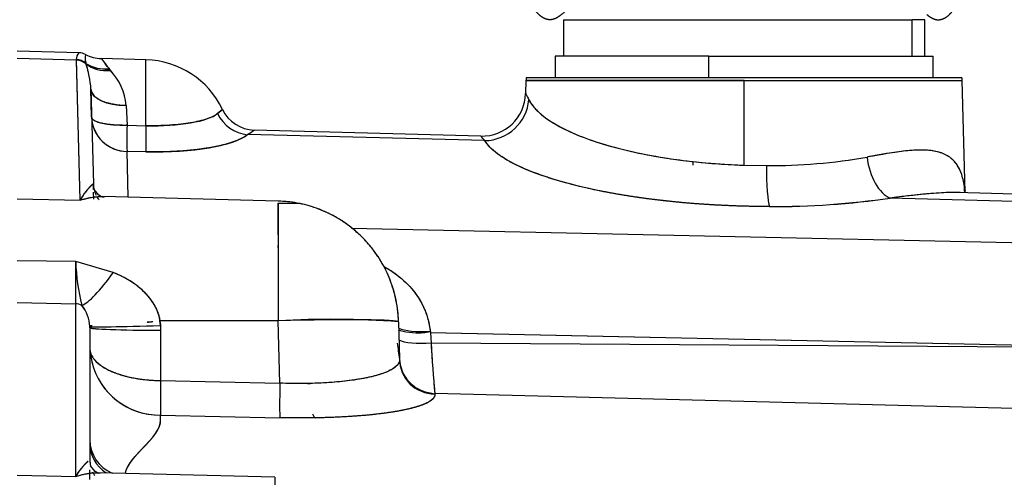
# Model space of a CAD drawing. Units: millimetres. Extents: x 0 to 410, y 0 to 287.
# Drawn here: x 208 to 224, y 218 to 226 of the extents above; entities that cross this region are included whole.
import ezdxf
from ezdxf.lldxf.tags import DXFTag

# ---------------------------------------------------------------- set-up
doc = ezdxf.new("R2010")
doc.units = ezdxf.units.MM
doc.layers.add('24883000_TMC60_0', color=7, linetype='Continuous')
doc.layers.add('Predeterminado', color=7, linetype='Continuous')
tags = doc.linetypes.add('HIDDEN2', pattern=[4.7625, 3.175, -1.5875]).pattern_tags.tags
tags[6:7] = [DXFTag(74, 4), DXFTag(75, 0), DXFTag(340, '0'), DXFTag(46, 0.0), DXFTag(50, 0.0), DXFTag(44, 0.0), DXFTag(45, 0.0)]
tags[4:5] = [DXFTag(74, 4), DXFTag(75, 0), DXFTag(340, '0'), DXFTag(46, 0.0), DXFTag(50, 0.0), DXFTag(44, 0.0), DXFTag(45, 0.0)]

# ---------------------------------------------------------------- blocks, each defined once
blk = doc.blocks.new('SE6')
at = {"layer": '24883000_TMC60_0', "color": 7, "linetype": 'HIDDEN2'}
for p, q in [((216.48, 225.995), (222.236, 225.995)), ((216.48, 225.995), (216.48, 225.395)), ((222.236, 225.395), (222.236, 225.995)), ((222.444, 225.995), (222.236, 225.995)), ((222.236, 225.395), (222.236, 225.995)), ((222.444, 225.395), (222.444, 225.995)), ((208.485, 225.449), (207.462, 225.476)), ((208.439, 225.328), (207.462, 225.353)), ((208.439, 225.328), (207.462, 225.353)), ((208.5, 223.015), (208.439, 225.337)), ((208.5, 223.015), (208.439, 225.328)), ((209.588, 225.334), (208.853, 225.354)), ((209.588, 224.247), (209.588, 225.334)), ((218.88, 225.395), (216.342, 225.395)), ((218.88, 225.395), (216.342, 225.395)), ((216.342, 225.395), (216.342, 225.035)), ((218.88, 225.395), (222.582, 225.395)), ((218.88, 225.035), (218.88, 225.395)), ((218.88, 225.035), (218.88, 225.395)), ((218.88, 225.395), (222.582, 225.395)), ((222.582, 225.035), (222.582, 225.395)), ((209.001, 225.16), (208.98, 225.186)), ((209.001, 225.16), (208.98, 225.186)), ((215.861, 224.993), (215.855, 224.777)), ((215.861, 224.993), (223.063, 224.993)), ((219.462, 224.993), (215.861, 224.993)), ((223.058, 225.035), (215.866, 225.035)), ((223.058, 225.035), (215.866, 225.035)), ((219.462, 223.595), (219.462, 224.993)), ((219.462, 223.595), (219.462, 224.993)), ((219.462, 224.993), (223.063, 224.993)), ((223.111, 223.148), (223.063, 224.993)), ((208.691, 224.385), (208.679, 224.851)), ((208.679, 224.851), (208.72, 223.286)), ((208.679, 224.851), (208.72, 223.286)), ((209.263, 224.582), (209.276, 224.253)), ((209.263, 224.582), (209.276, 224.253)), ((210.849, 224.515), (210.77, 224.448)), ((210.849, 224.515), (210.77, 224.448)), ((210.77, 224.448), (210.849, 224.515)), ((209.276, 224.253), (209.588, 224.247)), ((209.276, 224.253), (209.588, 224.247)), ((215.117, 224.076), (211.375, 224.174)), ((215.18, 224), (211.263, 224.099)), ((215.18, 224), (211.263, 224.099)), ((209.588, 223.815), (209.276, 223.822)), ((209.588, 223.815), (209.276, 223.822)), ((209.295, 223.067), (209.276, 223.822)), ((209.295, 223.067), (209.276, 223.822)), ((218.622, 223.595), (218.622, 223.658)), ((219.462, 223.595), (219.828, 223.589)), ((219.462, 223.595), (219.828, 223.589)), ((208.723, 223.196), (208.72, 223.286)), ((208.72, 223.286), (208.723, 223.196)), ((208.723, 223.196), (208.72, 223.286)), ((208.72, 223.286), (208.723, 223.196)), ((207.462, 223.041), (208.5, 223.015)), ((207.462, 223.041), (208.5, 223.015)), ((208.727, 223.034), (208.724, 223.147)), ((211.771, 223.002), (208.875, 223.078)), ((229.694, 222.832), (221.874, 223.052)), ((229.694, 222.832), (221.874, 223.052)), ((229.701, 222.955), (222.963, 223.144)), ((211.771, 222.445), (211.771, 222.966)), ((211.771, 222.965), (211.771, 221.026)), ((212.131, 222.961), (211.771, 222.965)), ((212.979, 222.553), (225.839, 222.279)), ((212.979, 222.553), (225.839, 222.279)), ((208.428, 222.003), (207.462, 222.015)), ((208.428, 222.003), (207.462, 222.015)), ((209.045, 221.823), (208.428, 222.003)), ((208.428, 221.307), (208.428, 222.003)), ((209.045, 221.823), (208.428, 222.003)), ((208.428, 221.307), (208.428, 222.003)), ((207.462, 221.331), (208.428, 221.307)), ((207.462, 221.331), (208.428, 221.307)), ((208.428, 218.457), (208.428, 221.307)), ((208.428, 218.457), (208.428, 221.307)), ((208.662, 220.913), (208.661, 220.949)), ((208.662, 220.913), (208.661, 220.949)), ((208.662, 220.918), (208.662, 218.728)), ((208.662, 220.913), (208.662, 218.728)), ((211.771, 221.026), (209.823, 221.028)), ((211.771, 221.026), (209.827, 221.028)), ((209.83, 220.949), (209.83, 220.04)), ((211.798, 219.997), (211.771, 221.026)), ((211.798, 219.997), (211.771, 221.026)), ((213.757, 221.009), (213.708, 221.023)), ((213.757, 221.009), (213.773, 220.396)), ((213.757, 221.009), (213.773, 220.398)), ((209.83, 220.871), (209.83, 220.04)), ((225.839, 220.582), (214.28, 220.829)), ((214.283, 220.829), (214.298, 220.66)), ((214.283, 220.829), (214.298, 220.66)), ((225.839, 220.582), (214.283, 220.829)), ((225.839, 220.582), (214.298, 220.66)), ((225.839, 220.582), (214.298, 220.66)), ((209.83, 220.04), (211.798, 219.997)), ((209.83, 220.04), (211.798, 219.997)), ((214.356, 219.831), (231.765, 219.382)), ((214.357, 219.831), (231.765, 219.382)), ((209.83, 219.47), (211.798, 219.426)), ((209.83, 219.47), (211.798, 219.426)), ((207.462, 218.481), (208.428, 218.457)), ((207.462, 218.481), (208.428, 218.457)), ((208.662, 218.405), (208.662, 218.568)), ((208.662, 218.507), (208.662, 218.568)), ((211.715, 218.444), (208.809, 218.52)), ((211.715, 218.444), (211.715, 216.395))]:
    blk.add_line(p, q, dxfattribs=at)
for centre, radius, start, end in [((208.571, 225.348), 0.133, 130.7162, 184.9647), ((208.571, 225.348), 0.133, 140.9717, 181.5653), ((208.478, 225.209), 0.241, 62.2863, 88.472), ((208.873, 225.361), 0.29, 167.963, 195.3744), ((208.874, 225.361), 0.291, 174.437, 195.3315), ((208.868, 225.955), 0.601, 242.4438, 268.4734), ((208.917, 225.788), 0.605, 237.9958, 275.9683), ((207.021, 224.746), 1.662, 3.6135, 18.5274), ((213.18, 228.529), 5.368, 216.2654, 218.7019), ((209.55, 223.895), 1.44, 25.5142, 88.5), ((209.55, 223.895), 1.44, 25.5142, 88.5), ((-269.44, 224.791), 479.028, 359.93499, 0.06501), ((206.943, 224.731), 1.741, 13.0159, 17.8191), ((208.889, 225.593), 0.433, 273.4118, 282.7894), ((208.297, 224.491), 0.971, 5.3744, 43.5227), ((208.269, 224.479), 1, 5.9419, 42.9552), ((216.101, 224.987), 0.24, 168.463, 178.5), ((216.101, 224.987), 0.24, 168.463, 178.5), ((222.823, 224.987), 0.24, 1.5, 11.537), ((222.823, 224.987), 0.24, 1.5, 11.537), ((215.135, 224.796), 0.72, 268.5, 358.5), ((211.391, 224.774), 0.6, 205.5142, 268.5), ((209.28, 224.41), 0.589, 182.4485, 269.5918), ((217.928, 224.037), 8.655, 178.5729, 181.4271), ((217.431, 224.037), 8.158, 178.486, 181.514), ((218.258, 224.031), 8.673, 178.5713, 181.4286), ((209.017, 227.584), 4.146, 302.7948, 304.6672), ((208.928, 227.717), 4.306, 302.8295, 304.6325), ((209.325, 219.198), 7.572, 39.3548, 40.1061), ((219.882, 232.912), 9.324, 269.6716, 279.9396), ((219.885, 232.875), 9.287, 269.6513, 279.9599), ((209.312, 222.579), 0.922, 129.9198, 151.7507), ((228.57, 223.985), 5.522, 187.7702, 188.4811), ((219.951, 236.194), 13.282, 269.7024, 278.3254), ((219.949, 236.212), 13.299, 269.708, 278.3198), ((211.683, 222.099), 3.256, 181.6855, 194.5355), ((211.727, 222.105), 3.301, 181.7729, 194.4481), ((211.049, 220.878), 2.712, 2.8408, 11.6608), ((211.049, 220.878), 2.712, 2.8408, 11.6609), ((208.055, 220.905), 0.607, 2.4125, 38.3312), ((208.069, 220.91), 0.593, 1.9824, 38.7613), ((212.639, 205.781), 15.27, 85.8007, 93.2573), ((208.588, 230.545), 9.597, 270.4351, 270.6541), ((208.588, 230.545), 9.597, 276.0905, 276.6623), ((217.77, 221.077), 4.055, 185.9776, 189.6765), ((236.4, 221.897), 22.141, 183.2023, 183.9754), ((228.72, 221.252), 14.434, 182.3499, 185.6908), ((228.562, 221.241), 14.276, 182.3314, 185.7092), ((209.813, 220.622), 1.152, 188.1276, 270.876), ((217.734, 221.073), 4.018, 189.1782, 189.5488), ((214.349, 220.397), 0.576, 180.0862, 270.7996), ((209.813, 220.622), 1.152, 193.7772, 270.8818), ((217.829, 221.126), 4.127, 190.4404, 192.0093), ((236.4, 221.897), 22.141, 184.969, 185.3531), ((209.187, 218.04), 0.866, 129.7806, 151.2206)]:
    blk.add_arc(centre, radius, start, end, dxfattribs=at)
for centre, major_axis, ratio, start_param, end_param in [((208.446, 225.033), (-0.016, -0.304), 0.787227, 2.527699, 3.236862), ((208.446, 225.033), (-0.016, -0.304), 0.787227, 2.527699, 3.236862), ((208.433, 225.097), (0.24, 0.006), 0.965858, 0.79276, 1.519203), ((209.008, 225.677), (-0.548, -0.236), 0.793104, 0.451976, 1.193883), ((209.006, 225.718), (-0.473, -0.379), 0.879313, 0.170476, 0.948063), ((209.006, 225.718), (-0.473, -0.379), 0.879313, 0.170472, 0.948059), ((209.279, 224.867), (-0.6, -0.016), 0.473843, 0, 0.36847), ((209.279, 224.867), (0.6, 0.016), 0.473843, 3.141593, 4.673795), ((215.199, 224.695), (-0.611, -0.38), 0.952155, 1.009546, 2.535795), ((215.199, 224.695), (-0.611, -0.38), 0.952155, 1.009546, 2.535795), ((209.279, 224.867), (-0.6, -0.016), 0.473843, 1.163732, 1.532202), ((209.291, 224.401), (0.6, 0.016), 0.24642, 3.141593, 4.679748), ((209.291, 224.401), (0.6, 0.016), 0.965858, 3.141593, 4.660922), ((209.568, 224.573), (1.257, -0.034), 0.25873, 4.734768, 5.993325), ((211.278, 224.678), (-0.381, 0.464), 0.925654, 1.327426, 2.388634), ((211.278, 224.678), (-0.381, 0.464), 0.925654, 1.327427, 2.388634), ((209.603, 224.394), (-0.013, -0.6), 0.021615, -1.322978, -0.26177), ((209.56, 224.277), (1.78, -0.048), 0.25873, 4.734768, 5.993325), ((221.893, 223.747), (-0.11, 0.712), 0.556539, 1.51141, 2.824911), ((221.893, 223.747), (-0.11, 0.712), 0.556539, 1.51141, 2.824911), ((219.901, 223.608), (0, -0.72), 0.100661, 4.738569, 6.02011), ((219.901, 223.608), (0, -0.72), 0.100661, 4.738569, 6.02011), ((209.32, 223.301), (-0.6, -0.016), 0.865031, 0, 0.366209), ((209.32, 223.301), (-0.6, -0.016), 0.865031, 0, 0.179927), ((223.816, 223.257), (0.711, 0.113), 0.861237, 2.990132, 3.153795), ((223.816, 223.257), (0.711, 0.113), 0.861237, 2.990132, 3.153795), ((209.32, 223.301), (-0.6, -0.016), 0.865031, 0.428385, 0.531406), ((209.32, 223.301), (-0.6, -0.016), 0.865031, 0.428385, 0.505734), ((211.787, 222.833), (0.021, 0.6), 0.001687, -3.923101, -3.262105), ((209.076, 222.314), (-0.611, -1.033), 0.199802, 0.23751, 1.196461), ((209.076, 222.314), (-0.611, -1.033), 0.199802, 0.23751, 1.196462), ((209.076, 222.314), (-0.611, -1.033), 0.199802, 1.162633, 1.196461), ((208.422, 221.075), (0.24, 0), 0.965926, 1.098958, 1.544616), ((208.422, 221.075), (0.24, 0), 0.965926, 1.098958, 1.544616), ((211.718, 220.955), (-2.039, -0.053), 0.034203, 3.141593, 4.685304), ((209.859, 220.967), (-1.198, -0.036), 0.014178, 0.029235, 1.543364), ((209.862, 220.913), (-1.2, 0), 0.034899, 0, 0.354578), ((209.862, 220.913), (-1.2, 0), 0.034899, 0, 1.544616), ((209.862, 220.913), (-1.2, 0), 0.034899, 0.015211, 1.541317), ((209.854, 221.07), (-1.194, -0.12), 0.0321, 1.357808, 1.438841), ((214.298, 220.998), (0.6, 0.036), 0.240358, 3.584248, 4.666495), ((209.862, 220.913), (-1.2, 0), 0.034899, 1.508304, 1.544616), ((214.314, 220.816), (0.598, 0.051), 0.255894, 3.517673, 4.664464), ((214.314, 220.816), (0.598, 0.051), 0.255894, 3.517673, 4.664464), ((209.846, 220.061), (-0.013, -0.6), 0.025411, 4.747857, 6.114236), ((209.846, 220.061), (-0.013, -0.6), 0.025411, 4.747857, 6.114236), ((211.814, 220.018), (-0.013, -0.6), 0.025411, 4.747857, 6.114236), ((211.814, 220.018), (-0.013, -0.6), 0.025411, 4.747857, 6.114236), ((214.372, 220.423), (0.366, 0.484), 0.981308, 3.40358, 3.763046), ((212.401, 220.016), (0.01, -0.6), 0.249377, -0.504574, -0.17446), ((212.401, 220.016), (0.01, -0.6), 0.249377, -0.504574, -0.17446), ((209.262, 219.06), (-0.6, 0), 0.985761, 0, 1.173409), ((209.262, 219.06), (-0.6, 0), 0.985761, 0, 1.173409), ((209.262, 219), (0.6, 0), 0.965926, 3.141593, 4.131958), ((209.262, 219), (0.6, 0), 0.965926, 3.141593, 4.129665), ((209.262, 218.728), (-0.6, 0), 0.859834, 0, 0.105616), ((209.262, 218.728), (-0.6, 0), 0.859834, 0, 0.182277), ((209.262, 218.728), (-0.6, 0), 0.859834, 0.391287, 0.425777), ((209.262, 218.728), (-0.6, 0), 0.859834, 0.424801, 0.520334)]:
    blk.add_ellipse(centre, major_axis=major_axis, ratio=ratio, start_param=start_param, end_param=end_param, dxfattribs=at)
for points, degree, knots in [([(216.549, 226.17), (216.456, 226.084), (216.392, 226.041), (216.323, 225.995), (216.257, 225.995), (216.191, 225.995), (216.123, 226.041), (216.059, 226.084), (216.002, 226.17)], 2, [0, 0, 0, 0.25, 0.25, 0.5, 0.5, 0.75, 0.75, 1, 1, 1]), ([(222.475, 226.083), (222.506, 226.058), (222.532, 226.041), (222.601, 225.995), (222.667, 225.995), (222.733, 225.995), (222.801, 226.041), (222.863, 226.083), (222.919, 226.164)], 2, [0.1481324, 0.1481324, 0.1481324, 0.25, 0.25, 0.5, 0.5, 0.75, 0.75, 0.992203, 0.992203, 0.992203]), ([(208.852, 225.354), (208.852, 225.354), (208.852, 225.353), (208.854, 225.35), (208.855, 225.349), (208.857, 225.346), (208.859, 225.345), (208.865, 225.336), (208.874, 225.325), (208.895, 225.296), (208.908, 225.279), (208.928, 225.253), (208.932, 225.247), (208.94, 225.236), (208.945, 225.23), (208.959, 225.212), (208.969, 225.199), (208.98, 225.186)], 3, [0.5002918, 0.5002918, 0.5002918, 0.5002918, 0.5625, 0.5625, 0.59375, 0.59375, 0.625, 0.625, 0.75, 0.75, 0.875, 0.875, 0.90625, 0.90625, 0.9375, 0.9375, 1, 1, 1, 1]), ([(208.98, 225.185), (208.966, 225.204), (208.957, 225.214), (208.94, 225.236), (208.932, 225.247), (208.916, 225.268), (208.909, 225.277), (208.903, 225.285)], 3, [0.0108903, 0.0108903, 0.0108903, 0.0108903, 0.0625, 0.0625, 0.125, 0.125, 0.1856369, 0.1856369, 0.1856369, 0.1856369]), ([(209.263, 224.582), (209.194, 224.581), (209.12, 224.587), (208.977, 224.612), (208.909, 224.632), (208.795, 224.684), (208.751, 224.716), (208.693, 224.783), (208.68, 224.818), (208.679, 224.851)], 3, [0, 0, 0, 0, 0.25, 0.25, 0.5, 0.5, 0.75, 0.75, 1, 1, 1, 1]), ([(215.855, 224.777), (215.855, 224.777), (215.855, 224.777), (215.857, 224.774), (215.863, 224.762), (215.873, 224.743), (215.881, 224.727), (215.885, 224.72)], 3, [0.5000456, 0.5000456, 0.5000456, 0.5000456, 0.5009601, 0.599842, 0.6987877, 0.7981998, 0.8751081, 0.8751081, 0.8751081, 0.8751081]), ([(215.855, 224.777), (215.855, 224.777), (215.855, 224.777), (215.855, 224.777), (215.856, 224.775), (215.861, 224.766), (215.864, 224.76), (215.877, 224.734), (215.891, 224.709), (215.908, 224.676)], 3, [0.4994751, 0.4994751, 0.4994751, 0.4994751, 0.5, 0.5, 0.625, 0.625, 0.75, 0.75, 1, 1, 1, 1]), ([(215.908, 224.676), (215.922, 224.651), (215.949, 224.604), (216.003, 224.538), (216.075, 224.463), (216.175, 224.381), (216.362, 224.256), (216.653, 224.109), (217.096, 223.948), (217.613, 223.812), (218.131, 223.715), (218.608, 223.653), (219.033, 223.613), (219.32, 223.601), (219.462, 223.595)], 3, [0, 0, 0, 0, 0.047138, 0.088841, 0.125103, 0.190387, 0.250084, 0.375115, 0.499817, 0.628002, 0.749681, 0.834368, 0.917774, 1, 1, 1, 1]), ([(215.908, 224.676), (215.977, 224.54), (216.121, 224.406), (216.538, 224.157), (216.812, 224.042), (217.455, 223.846), (217.826, 223.765), (218.618, 223.646), (219.04, 223.609), (219.462, 223.595)], 3, [0, 0, 0, 0, 0.25, 0.25, 0.5, 0.5, 0.75, 0.75, 1, 1, 1, 1]), ([(209.276, 224.253), (209.267, 224.253), (209.249, 224.252), (209.222, 224.252), (209.187, 224.253), (209.129, 224.254), (209.041, 224.259), (208.945, 224.27), (208.861, 224.286), (208.79, 224.306), (208.744, 224.325), (208.717, 224.343), (208.703, 224.356), (208.694, 224.37), (208.692, 224.38), (208.691, 224.385)], 3, [0, 0, 0, 0, 0.02864, 0.057659, 0.088129, 0.14548, 0.25012, 0.388968, 0.49998, 0.61197, 0.749842, 0.808203, 0.874923, 0.926953, 1, 1, 1, 1]), ([(210.77, 224.448), (210.759, 224.439), (210.737, 224.423), (210.696, 224.4), (210.65, 224.379), (210.577, 224.352), (210.472, 224.322), (210.324, 224.293), (210.162, 224.27), (209.98, 224.254), (209.817, 224.247), (209.703, 224.246), (209.637, 224.247), (209.604, 224.247), (209.588, 224.247)], 3, [0, 0, 0, 0, 0.066049, 0.129689, 0.191016, 0.250121, 0.384417, 0.500041, 0.619689, 0.749966, 0.874928, 0.937195, 0.968783, 1, 1, 1, 1]), ([(211.263, 224.099), (211.18, 224.031), (211.018, 223.975), (210.856, 223.919), (210.63, 223.881), (210.404, 223.843), (210.137, 223.826), (209.87, 223.809), (209.588, 223.815)], 2, [0, 0, 0, 0.25, 0.25, 0.5, 0.5, 0.75, 0.75, 1, 1, 1]), ([(219.882, 222.912), (219.612, 222.912), (219.34, 222.919), (218.8, 222.946), (218.532, 222.967), (218.01, 223.021), (217.756, 223.054), (217.271, 223.132), (217.04, 223.177), (216.608, 223.276), (216.408, 223.331), (216.046, 223.449), (215.884, 223.512), (215.603, 223.644), (215.485, 223.713), (215.296, 223.854), (215.225, 223.927), (215.18, 224)], 3, [0, 0, 0, 0, 0.125, 0.125, 0.25, 0.25, 0.375, 0.375, 0.5, 0.5, 0.625, 0.625, 0.75, 0.75, 0.875, 0.875, 1, 1, 1, 1]), ([(219.882, 222.912), (219.476, 222.912), (219.07, 222.933), (218.663, 222.953), (218.271, 222.994), (217.878, 223.034), (217.513, 223.093), (217.149, 223.151), (216.824, 223.226), (216.5, 223.301), (216.227, 223.39), (215.955, 223.479), (215.743, 223.578), (215.532, 223.677), (215.39, 223.784), (215.248, 223.89), (215.18, 224)], 2, [0, 0, 0, 0.125, 0.125, 0.25, 0.25, 0.375, 0.375, 0.5, 0.5, 0.625, 0.625, 0.75, 0.75, 0.875, 0.875, 1, 1, 1]), ([(223.098, 223.239), (223.092, 223.281), (223.085, 223.322), (223.067, 223.398), (223.056, 223.434), (223.019, 223.533), (222.987, 223.59), (222.928, 223.663), (222.906, 223.685), (222.877, 223.709), (222.871, 223.714), (222.858, 223.724), (222.852, 223.728), (222.833, 223.741), (222.819, 223.749), (222.751, 223.788), (222.689, 223.809), (222.551, 223.837), (222.475, 223.844), (222.372, 223.845), (222.35, 223.845), (222.307, 223.843), (222.285, 223.842), (222.218, 223.838), (222.171, 223.835), (222.029, 223.819), (221.929, 223.805), (221.718, 223.77), (221.607, 223.75), (221.491, 223.728)], 3, [0, 0, 0, 0, 0.0625, 0.0625, 0.125, 0.125, 0.25, 0.25, 0.3125, 0.3125, 0.328125, 0.328125, 0.34375, 0.34375, 0.375, 0.375, 0.5, 0.5, 0.625, 0.625, 0.65625, 0.65625, 0.6875, 0.6875, 0.75, 0.75, 0.875, 0.875, 1, 1, 1, 1]), ([(223.045, 223.463), (223.041, 223.475), (223.026, 223.512), (222.997, 223.57), (222.934, 223.663), (222.823, 223.76), (222.669, 223.818), (222.521, 223.84), (222.402, 223.846), (222.271, 223.843), (222.133, 223.831), (221.984, 223.813), (221.862, 223.794), (221.767, 223.778), (221.705, 223.767), (221.639, 223.756), (221.567, 223.743), (221.517, 223.733), (221.491, 223.728)], 3, [0.1276207, 0.1276207, 0.1276207, 0.1276207, 0.150405, 0.2000117, 0.249576, 0.3731137, 0.5002857, 0.561558, 0.6249896, 0.6861173, 0.7504771, 0.8103095, 0.8749386, 0.8970955, 0.9206788, 0.9456898, 0.9721299, 1, 1, 1, 1]), ([(208.72, 223.286), (208.72, 223.286), (208.719, 223.287), (208.714, 223.284), (208.706, 223.278), (208.692, 223.267), (208.67, 223.246), (208.641, 223.215), (208.608, 223.174), (208.58, 223.138), (208.557, 223.106), (208.541, 223.081), (208.521, 223.051), (208.507, 223.028), (208.5, 223.015)], 3, [0, 0, 0, 0, 0.054809, 0.114744, 0.179826, 0.250074, 0.366991, 0.499987, 0.616262, 0.750013, 0.797915, 0.855547, 0.922909, 1, 1, 1, 1]), ([(208.899, 223.066), (208.888, 223.064), (208.827, 223.07), (208.772, 223.144), (208.732, 223.194)], 3, [0.3552681, 0.3552681, 0.3552681, 0.3552681, 0.6382703, 1, 1, 1, 1]), ([(208.5, 223.015), (208.525, 223.023), (208.57, 223.038), (208.638, 223.054), (208.701, 223.067), (208.792, 223.078), (208.857, 223.079), (208.901, 223.077), (208.901, 223.077)], 3, [0, 0, 0, 0, 0.0695753, 0.1251723, 0.1907477, 0.2499279, 0.3833595, 0.3838467, 0.3838467, 0.3838467, 0.3838467]), ([(208.5, 223.015), (208.546, 223.031), (208.592, 223.044), (208.683, 223.064), (208.728, 223.071), (208.777, 223.075), (208.782, 223.075), (208.786, 223.076)], 3, [0, 0, 0, 0, 0.125, 0.125, 0.25, 0.25, 0.263537, 0.263537, 0.263537, 0.263537]), ([(223.03, 223.142), (222.992, 223.144), (222.905, 223.145), (222.76, 223.141), (222.598, 223.131), (222.427, 223.116), (222.269, 223.099), (222.127, 223.083), (222.002, 223.068), (221.917, 223.057), (221.874, 223.052)], 3, [0.5744079, 0.5744079, 0.5744079, 0.5744079, 0.6245944, 0.6868742, 0.7501178, 0.8120949, 0.8747707, 0.9163639, 0.9580922, 1, 1, 1, 1]), ([(222.652, 223.134), (222.645, 223.134), (222.638, 223.133), (222.518, 223.125), (222.398, 223.113), (222.145, 223.086), (222.013, 223.069), (221.874, 223.052)], 3, [0.7425417, 0.7425417, 0.7425417, 0.7425417, 0.75, 0.75, 0.875, 0.875, 1, 1, 1, 1]), ([(211.771, 222.976), (211.771, 222.952), (211.771, 222.911), (211.771, 222.755), (211.771, 222.61), (211.771, 222.246), (211.771, 222.027), (211.771, 221.548), (211.771, 221.288), (211.771, 221.026)], 3, [0.1034968, 0.1034968, 0.1034968, 0.1034968, 0.25, 0.25, 0.5, 0.5, 0.75, 0.75, 1, 1, 1, 1]), ([(213.511, 221.925), (213.599, 221.877), (213.681, 221.823), (213.803, 221.728), (213.848, 221.688), (213.912, 221.626), (213.932, 221.604), (213.962, 221.571), (213.972, 221.56), (213.991, 221.537), (214, 221.526), (214.045, 221.468), (214.078, 221.42), (214.137, 221.321), (214.164, 221.269), (214.198, 221.189), (214.208, 221.162), (214.227, 221.106), (214.236, 221.078), (214.257, 220.998), (214.268, 220.946), (214.277, 220.875)], 3, [0.5261553, 0.5261553, 0.5261553, 0.5261553, 0.625, 0.625, 0.6875, 0.6875, 0.71875, 0.71875, 0.734375, 0.734375, 0.75, 0.75, 0.8125, 0.8125, 0.875, 0.875, 0.90625, 0.90625, 0.9375, 0.9375, 0.9939975, 0.9939975, 0.9939975, 0.9939975]), ([(213.516, 221.923), (213.577, 221.889), (213.744, 221.784), (213.985, 221.57), (214.16, 221.3), (214.237, 221.083), (214.263, 220.969), (214.274, 220.902), (214.278, 220.869), (214.28, 220.852)], 3, [0.5556094, 0.5556094, 0.5556094, 0.5556094, 0.624572, 0.7491826, 0.874008, 0.937512, 0.9688107, 0.9844101, 1, 1, 1, 1]), ([(209.827, 220.949), (209.816, 221.069), (209.806, 221.109), (209.788, 221.159), (209.785, 221.169), (209.777, 221.189), (209.772, 221.199), (209.759, 221.228), (209.75, 221.248), (209.718, 221.305), (209.694, 221.343), (209.653, 221.397), (209.639, 221.415), (209.616, 221.442), (209.608, 221.451), (209.592, 221.468), (209.584, 221.477), (209.542, 221.52), (209.506, 221.552), (209.428, 221.615), (209.387, 221.645), (209.32, 221.687), (209.298, 221.701), (209.25, 221.728), (209.226, 221.741), (209.152, 221.779), (209.1, 221.802), (209.045, 221.823)], 3, [0, 0, 0, 0, 0.125, 0.125, 0.15625, 0.15625, 0.1875, 0.1875, 0.25, 0.25, 0.375, 0.375, 0.4375, 0.4375, 0.46875, 0.46875, 0.5, 0.5, 0.625, 0.625, 0.75, 0.75, 0.8125, 0.8125, 0.875, 0.875, 1, 1, 1, 1]), ([(209.827, 220.949), (209.835, 220.952), (209.831, 220.972), (209.827, 220.999), (209.821, 221.037), (209.815, 221.069), (209.803, 221.119), (209.782, 221.18), (209.739, 221.272), (209.67, 221.382), (209.569, 221.497), (209.452, 221.599), (209.351, 221.67), (209.271, 221.717), (209.216, 221.747), (209.161, 221.774), (209.103, 221.8), (209.065, 221.815), (209.045, 221.823)], 3, [0, 0, 0, 0, 0.003404, 0.048862, 0.064695, 0.095511, 0.126674, 0.187946, 0.251194, 0.37138, 0.499371, 0.621747, 0.748685, 0.798552, 0.848544, 0.898734, 0.949195, 1, 1, 1, 1]), ([(214.275, 220.896), (214.276, 220.885), (214.28, 220.859), (214.283, 220.832), (214.285, 220.816)], 3, [0.95954491, 0.95954491, 0.95954491, 0.95954491, 0.96911845, 0.98357923, 0.98357923, 0.98357923, 0.98357923]), ([(214.274, 220.85), (214.202, 220.823), (214.122, 220.821), (213.965, 220.826), (213.89, 220.835), (213.803, 220.856), (213.778, 220.864), (213.759, 220.873)], 3, [0.0066136, 0.0066136, 0.0066136, 0.0066136, 0.25, 0.25, 0.5, 0.5, 0.6250627, 0.6250627, 0.6250627, 0.6250627]), ([(208.662, 220.57), (208.662, 220.555), (208.663, 220.54), (208.669, 220.509), (208.674, 220.494), (208.686, 220.464), (208.693, 220.449), (208.712, 220.419), (208.722, 220.404), (208.758, 220.36), (208.788, 220.332), (208.843, 220.29), (208.862, 220.277), (208.895, 220.256), (208.906, 220.25), (208.929, 220.237), (208.941, 220.23), (208.978, 220.211), (209.004, 220.199), (209.06, 220.175), (209.09, 220.164), (209.136, 220.148), (209.152, 220.143), (209.185, 220.132), (209.202, 220.127), (209.254, 220.113), (209.29, 220.104), (209.365, 220.087), (209.404, 220.08), (209.454, 220.072), (209.464, 220.07), (209.485, 220.067), (209.495, 220.065), (209.527, 220.061), (209.548, 220.059), (209.611, 220.052), (209.654, 220.048), (209.741, 220.042), (209.786, 220.041), (209.83, 220.04)], 3, [0, 0, 0, 0, 0.0625, 0.0625, 0.125, 0.125, 0.1875, 0.1875, 0.25, 0.25, 0.375, 0.375, 0.4375, 0.4375, 0.46875, 0.46875, 0.5, 0.5, 0.5625, 0.5625, 0.625, 0.625, 0.65625, 0.65625, 0.6875, 0.6875, 0.75, 0.75, 0.8125, 0.8125, 0.828125, 0.828125, 0.84375, 0.84375, 0.875, 0.875, 0.9375, 0.9375, 1, 1, 1, 1]), ([(208.662, 220.57), (208.662, 220.562), (208.663, 220.546), (208.666, 220.524), (208.671, 220.504), (208.677, 220.487), (208.688, 220.459), (208.708, 220.422), (208.758, 220.358), (208.844, 220.284), (208.986, 220.203), (209.159, 220.137), (209.324, 220.094), (209.455, 220.071), (209.547, 220.058), (209.641, 220.049), (209.735, 220.042), (209.799, 220.041), (209.83, 220.04)], 3, [0, 0, 0, 0, 0.031868, 0.06038, 0.085535, 0.107334, 0.125775, 0.192088, 0.251372, 0.382952, 0.500564, 0.628975, 0.749815, 0.800795, 0.851256, 0.901244, 0.950809, 1, 1, 1, 1]), ([(213.773, 220.396), (213.774, 220.356), (213.762, 220.326), (213.713, 220.268), (213.676, 220.24), (213.579, 220.188), (213.519, 220.163), (213.376, 220.118), (213.294, 220.098), (213.112, 220.062), (213.012, 220.047), (212.797, 220.021), (212.682, 220.011), (212.442, 219.997), (212.316, 219.992), (212.06, 219.99), (211.929, 219.992), (211.798, 219.997)], 3, [0, 0, 0, 0, 0.125, 0.125, 0.25, 0.25, 0.375, 0.375, 0.5, 0.5, 0.625, 0.625, 0.75, 0.75, 0.875, 0.875, 1, 1, 1, 1]), ([(213.773, 220.396), (213.772, 220.381), (213.772, 220.349), (213.738, 220.289), (213.652, 220.218), (213.472, 220.143), (213.225, 220.08), (212.925, 220.033), (212.634, 220.007), (212.388, 219.995), (212.195, 219.991), (211.998, 219.991), (211.865, 219.995), (211.798, 219.997)], 3, [0, 0, 0, 0, 0.071188, 0.129723, 0.255815, 0.385151, 0.50603, 0.631536, 0.753428, 0.814975, 0.876557, 0.938217, 1, 1, 1, 1]), ([(213.773, 220.396), (213.774, 220.338), (213.788, 220.266), (213.846, 220.126), (213.891, 220.059), (214.003, 219.947), (214.071, 219.903), (214.214, 219.846), (214.287, 219.833), (214.357, 219.821)], 3, [0, 0, 0, 0, 0.25, 0.25, 0.5, 0.5, 0.75, 0.75, 1, 1, 1, 1]), ([(214.357, 219.821), (214.359, 219.767), (214.311, 219.725), (214.263, 219.683), (214.168, 219.645), (214.072, 219.607), (213.933, 219.574), (213.794, 219.541), (213.617, 219.514), (213.439, 219.488), (213.23, 219.468), (213.02, 219.449), (212.786, 219.438), (212.553, 219.426), (212.303, 219.423), (212.054, 219.421), (211.798, 219.426)], 2, [0, 0, 0, 0.125, 0.125, 0.25, 0.25, 0.375, 0.375, 0.5, 0.5, 0.625, 0.625, 0.75, 0.75, 0.875, 0.875, 1, 1, 1]), ([(214.357, 219.821), (214.358, 219.781), (214.343, 219.753), (214.279, 219.697), (214.231, 219.67), (214.104, 219.62), (214.026, 219.596), (213.841, 219.552), (213.735, 219.532), (213.499, 219.497), (213.369, 219.481), (213.09, 219.455), (212.942, 219.445), (212.631, 219.43), (212.469, 219.425), (212.137, 219.422), (211.968, 219.423), (211.798, 219.426)], 3, [0, 0, 0, 0, 0.125, 0.125, 0.25, 0.25, 0.375, 0.375, 0.5, 0.5, 0.625, 0.625, 0.75, 0.75, 0.875, 0.875, 1, 1, 1, 1]), ([(209.249, 218.508), (209.256, 218.55), (209.276, 218.595), (209.302, 218.653), (209.352, 218.72), (209.393, 218.774), (209.459, 218.844), (209.487, 218.875), (209.517, 218.906), (209.547, 218.937), (209.577, 218.968), (209.648, 219.043), (209.689, 219.092), (209.746, 219.16), (209.778, 219.217), (209.816, 219.284), (209.827, 219.343), (209.829, 219.359), (209.83, 219.375), (209.83, 219.381), (209.83, 219.406), (209.83, 219.438), (209.83, 219.47)], 2, [0.0404425, 0.0404425, 0.0404425, 0.125, 0.125, 0.25, 0.25, 0.375, 0.375, 0.4375, 0.4375, 0.5, 0.5, 0.625, 0.625, 0.75, 0.75, 0.875, 0.875, 0.90625, 0.90625, 0.9375, 0.9375, 1, 1, 1]), ([(209.249, 218.508), (209.295, 218.805), (209.83, 219.09), (209.83, 219.388), (209.83, 219.415), (209.83, 219.443), (209.83, 219.47)], 3, [0.0390323, 0.0390323, 0.0390323, 0.0390323, 0.9191932, 0.9191932, 0.9191932, 1, 1, 1, 1]), ([(208.629, 218.708), (208.623, 218.703), (208.606, 218.688), (208.578, 218.659), (208.542, 218.618), (208.513, 218.581), (208.489, 218.548), (208.472, 218.524), (208.451, 218.493), (208.436, 218.47), (208.428, 218.457)], 3, [0.2764721, 0.2764721, 0.2764721, 0.2764721, 0.3668674, 0.5000071, 0.6162177, 0.7500272, 0.7979071, 0.8555292, 0.9228935, 1, 1, 1, 1]), ([(208.81, 218.508), (208.8, 218.51), (208.754, 218.527), (208.712, 218.584), (208.672, 218.635)], 3, [0.5038438, 0.5038438, 0.5038438, 0.5038438, 0.639206, 1, 1, 1, 1]), ([(208.428, 218.457), (208.454, 218.465), (208.5, 218.48), (208.569, 218.497), (208.635, 218.509), (208.727, 218.52), (208.793, 218.521), (208.837, 218.518)], 3, [0, 0, 0, 0, 0.069579, 0.1251457, 0.1906746, 0.2497974, 0.3819811, 0.3819811, 0.3819811, 0.3819811]), ([(208.428, 218.457), (208.476, 218.473), (208.523, 218.486), (208.616, 218.506), (208.662, 218.513), (208.711, 218.517), (208.715, 218.517), (208.718, 218.517)], 3, [0, 0, 0, 0, 0.125, 0.125, 0.25, 0.25, 0.2604191, 0.2604191, 0.2604191, 0.2604191])]:
    blk.add_open_spline(points, degree=degree, knots=knots, dxfattribs=at)
for points in [[(223.104, 223.147), (223.1, 223.178), (223.098, 223.209), (223.098, 223.239)], [(212.252, 219.992), (212.268, 219.992), (212.285, 219.993), (212.301, 219.993)]]:
    blk.add_open_spline(points, degree=3, dxfattribs=at)
for points, weights in [([(213.713, 221.382), (213.379, 222.96), (211.771, 223.002)], [0.938383332028, 0.760735967145, 1]), ([(213.757, 221.01), (213.706, 222.951), (211.771, 223.002)], [1, 0.725374371012, 1])]:
    blk.add_rational_spline(points, weights, degree=2, dxfattribs=at)

msp = doc.modelspace()

# ---------------------------------------------------------------- block references
at = {"layer": 'Predeterminado'}
msp.add_blockref('SE6', (0, 0), dxfattribs=at)

doc.saveas('drawing.dxf')
